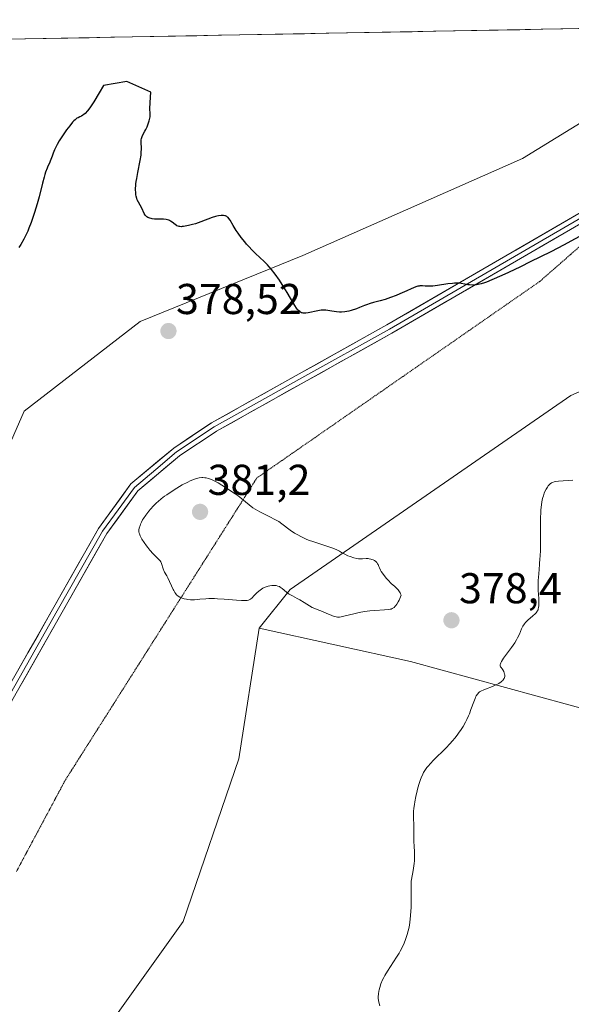
# Model space of a CAD drawing. Units: metres. Extents: x 628895 to 632326, y 4676411 to 4678787.
# Drawn here: x 630123 to 630251, y 4678522 to 4678751 of the extents above; entities that cross this region are included whole.
import ezdxf
from ezdxf.enums import TextEntityAlignment as Align

# ---------------------------------------------------------------- set-up
doc = ezdxf.new("R2010")
doc.units = ezdxf.units.M
doc.header["$MEASUREMENT"] = 0
doc.linetypes.add('TRAZOS2', pattern=[0.375, 0.25, -0.125])
for name, color, linetype, lineweight in [('Carátula', 7, 'Continuous', 5), ('Cultivos herbáceos CxS', 92, 'Continuous', 0), ('Curva de nivel maestra', 36, 'Continuous', 30), ('Curva de nivel normal', 36, 'Continuous', 0), ('Layer 0', 7, 'Continuous', 0), ('Matorral CxS', 135, 'Continuous', 0), ('Municipio CxS', 142, 'Continuous', 0), ('Pastizal CxS', 92, 'Continuous', 0), ('Punto de cota en terreno', 7, 'Continuous', 0), ('Rótulo de punto de cota en terreno', 19, 'Continuous', 0), ('Vía pecuaria eje', 92, 'TRAZOS2', 0)]:
    doc.layers.add(name, color=color, linetype=linetype, lineweight=lineweight)
doc.styles.add('Arial', font='txt', dxfattribs={"height": 0.2})

# ---------------------------------------------------------------- blocks, each defined once
blk = doc.blocks.new('*U175')
at = {"layer": 'Curva de nivel normal', "color": 36, "linetype": 'Continuous', "lineweight": 0}
blk.add_polyline3d([(630206.95, 4678522.12, 380), (630206.71, 4678522.97, 380), (630206.64, 4678523.37, 380), (630206.58, 4678523.95, 380), (630206.58, 4678524.26, 380), (630206.62, 4678524.9, 380), (630206.72, 4678525.53, 380), (630206.79, 4678525.87, 380), (630206.93, 4678526.4, 380), (630207.21, 4678527.27, 380), (630207.6, 4678528.19, 380), (630207.85, 4678528.68, 380), (630208.12, 4678529.18, 380), (630208.74, 4678530.21, 380), (630210.84, 4678533.41, 380), (630211.41, 4678534.35, 380), (630211.68, 4678534.83, 380), (630212.06, 4678535.55, 380), (630212.59, 4678536.71, 380), (630212.91, 4678537.54, 380), (630213.07, 4678537.98, 380), (630213.29, 4678538.68, 380), (630213.53, 4678539.58, 380), (630213.65, 4678540.07, 380), (630213.8, 4678540.88, 380), (630214, 4678542.3, 380), (630214.15, 4678544.05, 380), (630214.2, 4678545.06, 380), (630214.25, 4678547.43, 380), (630214.25, 4678548.8, 380), (630214.2, 4678551.12, 380), (630214.52, 4678552.7, 380), (630214.69, 4678553.61, 380), (630214.91, 4678555.18, 380), (630214.97, 4678555.84, 380), (630215.03, 4678556.96, 380), (630215.02, 4678557.86, 380), (630214.92, 4678559.3, 380), (630214.86, 4678560.26, 380), (630214.85, 4678562.08, 380), (630214.84, 4678563.35, 380), (630214.82, 4678564.15, 380), (630214.75, 4678565.69, 380), (630214.76, 4678566.85, 380), (630214.78, 4678567.25, 380), (630214.85, 4678568.07, 380), (630214.97, 4678568.93, 380), (630215.06, 4678569.52, 380), (630215.31, 4678570.77, 380), (630215.61, 4678572.09, 380), (630215.78, 4678572.77, 380), (630216.07, 4678573.76, 380), (630216.38, 4678574.69, 380), (630216.55, 4678575.13, 380), (630216.92, 4678575.93, 380), (630217.11, 4678576.31, 380), (630217.56, 4678577.02, 380), (630217.89, 4678577.48, 380), (630218.14, 4678577.79, 380), (630218.68, 4678578.42, 380), (630219.39, 4678579.17, 380), (630222.24, 4678582, 380), (630223.26, 4678583.06, 380), (630223.74, 4678583.59, 380), (630224.43, 4678584.4, 380), (630225.08, 4678585.24, 380), (630225.39, 4678585.67, 380), (630225.69, 4678586.11, 380), (630226.27, 4678587.04, 380), (630226.8, 4678587.99, 380), (630227.13, 4678588.64, 380), (630227.54, 4678589.52, 380), (630227.73, 4678589.96, 380), (630228.11, 4678590.95, 380), (630228.76, 4678592.77, 380), (630229.05, 4678593.52, 380), (630229.18, 4678593.84, 380), (630229.32, 4678594.12, 380), (630229.61, 4678594.56, 380), (630229.9, 4678594.89, 380), (630230.11, 4678595.05, 380), (630230.26, 4678595.15, 380), (630230.57, 4678595.31, 380), (630230.96, 4678595.48, 380), (630231.88, 4678595.83, 380), (630232.7, 4678596.15, 380), (630233.54, 4678596.51, 380), (630233.96, 4678596.72, 380), (630234.56, 4678597.04, 380), (630235.08, 4678597.38, 380), (630235.3, 4678597.55, 380), (630235.48, 4678597.72, 380), (630235.58, 4678597.84, 380), (630235.75, 4678598.06, 380), (630235.81, 4678598.17, 380), (630235.9, 4678598.39, 380), (630235.94, 4678598.61, 380), (630235.96, 4678598.75, 380), (630235.94, 4678599.04, 380), (630235.92, 4678599.21, 380), (630235.84, 4678599.52, 380), (630235.71, 4678599.83, 380), (630235.49, 4678600.21, 380), (630235.36, 4678600.38, 380), (630235.09, 4678600.69, 380), (630234.97, 4678600.86, 380), (630234.9, 4678601.06, 380), (630234.88, 4678601.17, 380), (630234.9, 4678601.43, 380), (630234.94, 4678601.58, 380), (630235.04, 4678601.84, 380), (630235.2, 4678602.15, 380), (630235.65, 4678602.86, 380), (630237.49, 4678605.34, 380), (630238.26, 4678606.47, 380), (630238.68, 4678607.17, 380), (630238.92, 4678607.61, 380), (630239.34, 4678608.47, 380), (630239.87, 4678609.71, 380), (630240.17, 4678610.31, 380), (630240.54, 4678610.89, 380), (630240.76, 4678611.17, 380), (630241.29, 4678611.71, 380), (630242.47, 4678612.72, 380), (630243, 4678613.2, 380), (630243.22, 4678613.44, 380), (630243.4, 4678613.67, 380), (630243.51, 4678613.83, 380), (630243.67, 4678614.15, 380), (630243.73, 4678614.32, 380), (630243.82, 4678614.67, 380), (630243.87, 4678615.05, 380), (630243.89, 4678615.33, 380), (630243.88, 4678615.96, 380), (630243.84, 4678616.78, 380), (630243.72, 4678618.59, 380), (630243.68, 4678619.87, 380), (630243.68, 4678620.24, 380), (630243.72, 4678620.9, 380), (630243.9, 4678622.45, 380), (630244, 4678624.62, 380), (630244.04, 4678624.98, 380), (630244.13, 4678625.85, 380), (630244.19, 4678626.71, 380), (630244.25, 4678627.83, 380), (630244.26, 4678628.51, 380), (630244.26, 4678630.13, 380), (630244.25, 4678633.88, 380), (630244.27, 4678635.7, 380), (630244.3, 4678636.53, 380), (630244.35, 4678637.29, 380), (630244.48, 4678638.59, 380), (630244.66, 4678639.65, 380), (630244.8, 4678640.25, 380), (630244.91, 4678640.61, 380), (630245.13, 4678641.25, 380), (630245.27, 4678641.57, 380), (630245.55, 4678642.15, 380), (630245.85, 4678642.65, 380), (630246.06, 4678642.93, 380), (630246.2, 4678643.09, 380), (630246.5, 4678643.38, 380), (630246.83, 4678643.62, 380), (630247.01, 4678643.72, 380), (630247.41, 4678643.87, 380), (630247.71, 4678643.94, 380), (630248.44, 4678644.04, 380), (630251.77, 4678644.24, 380)], dxfattribs=at)
blk = doc.blocks.new('*U189')
at = {"layer": 'Curva de nivel maestra', "color": 36, "linetype": 'Continuous', "lineweight": 30}
blk.add_polyline3d([(630253.3, 4678700.85, 375), (630251.27, 4678699.74, 375), (630249.71, 4678698.91, 375), (630246.61, 4678697.31, 375), (630241.84, 4678694.92, 375), (630239.61, 4678693.82, 375), (630236.82, 4678692.48, 375), (630235.31, 4678691.78, 375), (630232.96, 4678690.75, 375), (630231.74, 4678690.27, 375), (630231.21, 4678690.08, 375), (630230.47, 4678689.86, 375), (630229.77, 4678689.7, 375), (630229.43, 4678689.65, 375), (630229.09, 4678689.61, 375), (630228.42, 4678689.57, 375), (630227.77, 4678689.59, 375), (630227.37, 4678689.62, 375), (630226.66, 4678689.73, 375), (630225.8, 4678689.94, 375), (630225.31, 4678690.01, 375), (630224.68, 4678690.02, 375), (630224.27, 4678690, 375), (630223.81, 4678689.96, 375), (630222.72, 4678689.81, 375), (630220.35, 4678689.46, 375), (630219.28, 4678689.33, 375), (630218.83, 4678689.3, 375), (630218.06, 4678689.27, 375), (630217.46, 4678689.3, 375), (630216.84, 4678689.35, 375), (630216.58, 4678689.36, 375), (630216.24, 4678689.35, 375), (630216.07, 4678689.33, 375), (630215.79, 4678689.28, 375), (630215.29, 4678689.12, 375), (630214.21, 4678688.68, 375), (630213.21, 4678688.23, 375), (630211.61, 4678687.53, 375), (630210.76, 4678687.17, 375), (630209.46, 4678686.66, 375), (630208.83, 4678686.44, 375), (630208.22, 4678686.24, 375), (630207.04, 4678685.91, 375), (630205.49, 4678685.5, 375), (630204.69, 4678685.26, 375), (630203.84, 4678684.97, 375), (630203.4, 4678684.8, 375), (630202.21, 4678684.32, 375), (630201.5, 4678684.06, 375), (630200.27, 4678683.67, 375), (630199.73, 4678683.53, 375), (630198.81, 4678683.35, 375), (630198.06, 4678683.27, 375), (630197.62, 4678683.26, 375), (630196.87, 4678683.31, 375), (630195.78, 4678683.49, 375), (630194.9, 4678683.65, 375), (630194.45, 4678683.7, 375), (630193.99, 4678683.72, 375), (630193.75, 4678683.72, 375), (630193.37, 4678683.69, 375), (630192.58, 4678683.58, 375), (630190.34, 4678683.11, 375), (630189.78, 4678683.03, 375), (630189.55, 4678683.02, 375), (630189.15, 4678683.04, 375), (630188.91, 4678683.09, 375), (630188.77, 4678683.14, 375), (630188.5, 4678683.28, 375), (630188.36, 4678683.38, 375), (630188.07, 4678683.63, 375), (630187.78, 4678683.95, 375), (630187.58, 4678684.2, 375), (630187.19, 4678684.79, 375), (630185.46, 4678687.8, 375), (630184.27, 4678689.72, 375), (630183.63, 4678690.7, 375), (630182.68, 4678692.06, 375), (630181.84, 4678693.17, 375), (630181.28, 4678693.82, 375), (630180.89, 4678694.25, 375), (630180, 4678695.14, 375), (630179.2, 4678695.88, 375), (630178.02, 4678697, 375), (630177.4, 4678697.6, 375), (630176.48, 4678698.56, 375), (630176.03, 4678699.06, 375), (630175.6, 4678699.57, 375), (630174.78, 4678700.6, 375), (630174.05, 4678701.61, 375), (630173.61, 4678702.25, 375), (630172.89, 4678703.39, 375), (630172.18, 4678704.61, 375), (630171.91, 4678705.02, 375), (630171.72, 4678705.24, 375), (630171.62, 4678705.33, 375), (630171.46, 4678705.45, 375), (630171.13, 4678705.61, 375), (630170.94, 4678705.66, 375), (630170.62, 4678705.71, 375), (630170.09, 4678705.72, 375), (630169.47, 4678705.64, 375), (630169.14, 4678705.57, 375), (630168.79, 4678705.47, 375), (630168.03, 4678705.23, 375), (630165.4, 4678704.25, 375), (630164.12, 4678703.82, 375), (630163.48, 4678703.62, 375), (630162.57, 4678703.38, 375), (630161.75, 4678703.21, 375), (630161.39, 4678703.16, 375), (630161.07, 4678703.13, 375), (630160.88, 4678703.12, 375), (630160.53, 4678703.14, 375), (630160.38, 4678703.17, 375), (630160.11, 4678703.24, 375), (630159.86, 4678703.34, 375), (630159.71, 4678703.42, 375), (630159.43, 4678703.62, 375), (630158.78, 4678704.14, 375), (630158.39, 4678704.4, 375), (630158.09, 4678704.55, 375), (630157.93, 4678704.62, 375), (630157.66, 4678704.7, 375), (630157.37, 4678704.76, 375), (630156.71, 4678704.83, 375), (630155.31, 4678704.88, 375), (630154.65, 4678704.9, 375), (630154.12, 4678704.96, 375), (630153.88, 4678705.01, 375), (630153.55, 4678705.09, 375), (630153.11, 4678705.26, 375), (630152.87, 4678705.41, 375), (630152.76, 4678705.49, 375), (630152.6, 4678705.64, 375), (630152.47, 4678705.79, 375), (630152.25, 4678706.15, 375), (630151.67, 4678707.42, 375), (630150.9, 4678708.79, 375), (630150.65, 4678709.33, 375), (630150.55, 4678709.63, 375), (630150.39, 4678710.22, 375), (630150.33, 4678710.54, 375), (630150.27, 4678711.08, 375), (630150.25, 4678711.67, 375), (630150.25, 4678711.99, 375), (630150.29, 4678712.68, 375), (630150.33, 4678713.05, 375), (630150.41, 4678713.65, 375), (630150.51, 4678714.29, 375), (630150.78, 4678715.67, 375), (630151.35, 4678718.49, 375), (630151.54, 4678719.75, 375), (630151.58, 4678720.31, 375), (630151.61, 4678721.27, 375), (630151.55, 4678722.74, 375), (630151.55, 4678723.13, 375), (630151.57, 4678723.32, 375), (630151.62, 4678723.59, 375), (630151.8, 4678724.1, 375), (630152.04, 4678724.61, 375), (630152.43, 4678725.31, 375), (630152.63, 4678725.7, 375), (630152.91, 4678726.34, 375), (630153.25, 4678727.24, 375), (630153.38, 4678727.68, 375), (630153.55, 4678728.33, 375), (630153.6, 4678728.62, 375), (630153.66, 4678729.1, 375), (630153.63, 4678729.63, 375), (630153.61, 4678729.78, 375), (630153.52, 4678730.07, 375), (630153.58, 4678730.55, 375), (630153.69, 4678733.21, 375), (630153.8, 4678734.39, 375), (630148.25, 4678736.86, 375), (630142.83, 4678735.92, 375), (630141.79, 4678734.24, 375), (630140.54, 4678732.13, 375), (630139.91, 4678731.16, 375), (630139.62, 4678730.73, 375), (630139.05, 4678730, 375), (630138.54, 4678729.44, 375), (630138.23, 4678729.15, 375), (630138.03, 4678728.99, 375), (630137.68, 4678728.76, 375), (630137.34, 4678728.6, 375), (630136.89, 4678728.43, 375), (630136.64, 4678728.3, 375), (630136.36, 4678728.1, 375), (630136.2, 4678727.96, 375), (630135.94, 4678727.71, 375), (630135.64, 4678727.39, 375), (630134.97, 4678726.57, 375), (630134.23, 4678725.6, 375), (630133.74, 4678724.9, 375), (630132.83, 4678723.54, 375), (630132.54, 4678723.06, 375), (630132.03, 4678722.2, 375), (630131.63, 4678721.44, 375), (630131.42, 4678720.99, 375), (630131.09, 4678720.22, 375), (630130.85, 4678719.53, 375), (630130.6, 4678718.75, 375), (630130.44, 4678718.36, 375), (630130.24, 4678717.91, 375), (630129.9, 4678717.16, 375), (630129.7, 4678716.68, 375), (630129.37, 4678715.79, 375), (630129.2, 4678715.24, 375), (630129.02, 4678714.63, 375), (630128.64, 4678713.24, 375), (630127.83, 4678710.06, 375), (630127.4, 4678708.45, 375), (630126.82, 4678706.43, 375), (630126.51, 4678705.48, 375), (630126.03, 4678704.09, 375), (630125.49, 4678702.76, 375), (630125.21, 4678702.1, 375), (630124.9, 4678701.45, 375), (630124.27, 4678700.19, 375), (630123.61, 4678699, 375), (630123.18, 4678698.27, 375)], dxfattribs=at)
blk = doc.blocks.new('5PATER')
at = {"layer": 'Carátula', "linetype": 'Continuous', "lineweight": 5}
h = blk.add_hatch(color=250, dxfattribs=at)
edge = h.paths.add_edge_path()
edge.add_ellipse((0, 0.01), major_axis=(-1.33, -1.34), ratio=0.999422, start_angle=0, end_angle=360)

msp = doc.modelspace()

# ---------------------------------------------------------------- linework, layer by layer
at = {"layer": 'Cultivos herbáceos CxS', "color": 92, "linetype": 'Continuous', "lineweight": 0}
for points in [[(629834.6263, 4678741.3517, 367.6436), (630290.3403, 4678749.8139, 373.8234), (630240.0923, 4678718.9791, 374.0412), (630189.0887, 4678696.4179, 374.3567), (630151.2829, 4678681.0937, 378.1777), (630124.3759, 4678660.2593, 376.0616), (630113.4219, 4678635.2785, 376.1143), (630105.7589, 4678591.8169, 376.31), (630089.6381, 4678557.5613, 376.3225), (630060.8295, 4678529.4753, 376.2071), (630051.1825, 4678507.9957, 376.5879), (630045.9041, 4678479.6471, 376.8914), (630033.5771, 4678426.6929, 378.5108), (630030.7151, 4678408.8091, 379.2686), (629997.0165, 4678412.6625, 377.3733)], [(630290.3403, 4678749.8139, 373.8234), (629834.6263, 4678741.3517, 367.6436)], [(630290.3403, 4678749.8139, 373.8234), (630240.0923, 4678718.9791, 374.0412), (630189.0887, 4678696.4179, 374.3567), (630151.2829, 4678681.0937, 378.1777), (630124.3759, 4678660.2593, 376.0616), (630113.4219, 4678635.2785, 376.1143), (630105.7589, 4678591.8169, 376.31), (630089.6381, 4678557.5613, 376.3225), (630060.8295, 4678529.4753, 376.2071), (630051.1825, 4678507.9957, 376.5879), (630045.9041, 4678479.6471, 376.8914), (630033.5771, 4678426.6929, 378.5108), (630030.7151, 4678408.8091, 379.2686)], [(630178.9621, 4678609.8259, 379.491), (630174.2087, 4678579.4873, 378.4419), (630161.2691, 4678541.7299, 378.1014), (630123.5293, 4678488.8689, 379.3641), (630114.8755, 4678457.7185, 379.999)], [(630114.8755, 4678457.7185, 379.999), (630136.6831, 4678442.8985, 381.7892), (630153.9351, 4678419.1645, 383.9203), (630163.6385, 4678401.9031, 385.6489), (630175.4997, 4678391.1153, 386.9329), (630192.5363, 4678389.6179, 387.6159), (630206.5535, 4678387.4597, 388.7658), (630216.2571, 4678382.0657, 388.6789), (630224.8827, 4678366.9629, 389.7787), (630238.6819, 4678359.4235, 390.9231), (630257.5921, 4678366.7673, 392.6737), (630271.2479, 4678395.0107, 393.4196), (630278.4011, 4678418.0907, 391.3019), (630276.8087, 4678457.9663, 386.8076), (630297.0491, 4678462.1601, 388.576), (630312.2217, 4678481.3143, 388.1916), (630318.6921, 4678492.1023, 388.1938), (630320.9085, 4678509.6161, 388.3517), (630315.6395, 4678541.8473, 388.641), (630276.7601, 4678573.6085, 384.2022), (630258.1421, 4678590.0367, 382.8857), (630214.1041, 4678602.1425, 379.476), (630178.9621, 4678609.8259, 379.491)], [(630123.5293, 4678488.8689, 379.3641), (630161.2691, 4678541.7299, 378.1014), (630174.2087, 4678579.4873, 378.4419), (630178.9621, 4678609.8259, 379.491), (630214.1041, 4678602.1425, 379.476), (630258.1421, 4678590.0367, 382.8857), (630276.7601, 4678573.6085, 384.2022), (630315.6395, 4678541.8473, 388.641), (630320.9085, 4678509.6161, 388.3517)]]:
    msp.add_polyline3d(points, dxfattribs=at)
at = {"layer": 'Curva de nivel normal', "color": 36, "linetype": 'Continuous', "lineweight": 0}
msp.add_polyline3d([(630210.27, 4678614.68, 380), (630210.54, 4678614.95, 380), (630210.68, 4678615.11, 380), (630210.88, 4678615.4, 380), (630211.2, 4678615.95, 380), (630211.43, 4678616.39, 380), (630211.92, 4678617.49, 380), (630211.78, 4678617.85, 380), (630211.65, 4678618.09, 380), (630211.35, 4678618.54, 380), (630211.18, 4678618.75, 380), (630210.8, 4678619.16, 380), (630210.4, 4678619.55, 380), (630209.61, 4678620.27, 380), (630208.86, 4678621.01, 380), (630208.45, 4678621.47, 380), (630207.79, 4678622.31, 380), (630207.29, 4678623.03, 380), (630207.09, 4678623.37, 380), (630206.84, 4678623.86, 380), (630206.71, 4678624.19, 380), (630206.53, 4678624.62, 380), (630206.43, 4678624.82, 380), (630206.24, 4678625.11, 380), (630206.12, 4678625.24, 380), (630205.99, 4678625.36, 380), (630205.68, 4678625.59, 380), (630205.44, 4678625.71, 380), (630205.09, 4678625.85, 380), (630204.9, 4678625.9, 380), (630204.47, 4678625.99, 380), (630204.25, 4678626.01, 380), (630203.81, 4678626.02, 380), (630202.94, 4678625.98, 380), (630202.54, 4678625.96, 380), (630201.98, 4678625.99, 380), (630201.63, 4678626.05, 380), (630200.89, 4678626.23, 380), (630200.03, 4678626.5, 380), (630199.56, 4678626.68, 380), (630198.82, 4678627.03, 380), (630198.31, 4678627.31, 380), (630197.55, 4678627.75, 380), (630197.1, 4678627.98, 380), (630196.31, 4678628.34, 380), (630195.84, 4678628.53, 380), (630195.33, 4678628.71, 380), (630194.18, 4678629.09, 380), (630191.66, 4678629.88, 380), (630190.42, 4678630.33, 380), (630189.83, 4678630.57, 380), (630188.74, 4678631.07, 380), (630187.76, 4678631.6, 380), (630187.17, 4678631.95, 380), (630186.14, 4678632.65, 380), (630184.23, 4678634.11, 380), (630183.47, 4678634.61, 380), (630183.04, 4678634.86, 380), (630182.55, 4678635.13, 380), (630181.45, 4678635.69, 380), (630179.87, 4678636.47, 380), (630179.08, 4678636.88, 380), (630177.98, 4678637.51, 380), (630177.49, 4678637.83, 380), (630176.61, 4678638.48, 380), (630174.45, 4678640.31, 380), (630174.1, 4678640.57, 380), (630173.4, 4678641.07, 380), (630171.11, 4678642.51, 380), (630169.39, 4678643.6, 380), (630168.5, 4678644.1, 380), (630167.91, 4678644.38, 380), (630167.62, 4678644.5, 380), (630167.18, 4678644.65, 380), (630166.61, 4678644.78, 380), (630166.32, 4678644.82, 380), (630165.89, 4678644.84, 380), (630165.6, 4678644.83, 380), (630164.99, 4678644.75, 380), (630164.36, 4678644.59, 380), (630163.91, 4678644.44, 380), (630162.95, 4678644.05, 380), (630162.36, 4678643.77, 380), (630161.1, 4678643.12, 380), (630159.82, 4678642.37, 380), (630158.98, 4678641.86, 380), (630157.48, 4678640.87, 380), (630156.99, 4678640.52, 380), (630156.16, 4678639.89, 380), (630155.48, 4678639.32, 380), (630155.09, 4678638.96, 380), (630154.42, 4678638.27, 380), (630153.74, 4678637.51, 380), (630153.33, 4678637.02, 380), (630152.63, 4678636.11, 380), (630152.09, 4678635.34, 380), (630151.88, 4678634.99, 380), (630151.61, 4678634.5, 380), (630151.4, 4678634.01, 380), (630151.28, 4678633.69, 380), (630151.11, 4678633.1, 380), (630151.04, 4678632.73, 380), (630151.03, 4678632.54, 380), (630151.04, 4678632.26, 380), (630151.09, 4678631.95, 380), (630151.13, 4678631.79, 380), (630151.32, 4678631.29, 380), (630151.46, 4678631.01, 380), (630151.71, 4678630.56, 380), (630152.21, 4678629.77, 380), (630152.78, 4678628.98, 380), (630153.1, 4678628.57, 380), (630153.59, 4678627.96, 380), (630154.34, 4678627.12, 380), (630155.64, 4678625.85, 380), (630155.96, 4678625.48, 380), (630156.08, 4678625.29, 380), (630156.19, 4678625.09, 380), (630156.35, 4678624.68, 380), (630156.58, 4678623.84, 380), (630156.71, 4678623.44, 380), (630156.79, 4678623.24, 380), (630156.99, 4678622.86, 380), (630157.48, 4678622.03, 380), (630157.75, 4678621.54, 380), (630158.96, 4678618.84, 380), (630159.09, 4678618.59, 380), (630159.35, 4678618.16, 380), (630159.61, 4678617.81, 380), (630159.78, 4678617.62, 380), (630160.13, 4678617.3, 380), (630160.53, 4678617.04, 380), (630160.83, 4678616.9, 380), (630161.04, 4678616.82, 380), (630161.52, 4678616.68, 380), (630162.08, 4678616.56, 380), (630162.41, 4678616.51, 380), (630162.96, 4678616.47, 380), (630163.6, 4678616.46, 380), (630163.95, 4678616.48, 380), (630165.18, 4678616.57, 380), (630166.52, 4678616.68, 380), (630167.29, 4678616.72, 380), (630168.58, 4678616.72, 380), (630169.28, 4678616.7, 380), (630170.78, 4678616.6, 380), (630173.66, 4678616.35, 380), (630174.82, 4678616.27, 380), (630175.66, 4678616.25, 380), (630175.99, 4678616.27, 380), (630176.17, 4678616.3, 380), (630176.49, 4678616.38, 380), (630176.76, 4678616.51, 380), (630176.93, 4678616.63, 380), (630177.28, 4678616.93, 380), (630177.73, 4678617.39, 380), (630178.43, 4678618.09, 380), (630178.83, 4678618.45, 380), (630179.45, 4678618.94, 380), (630179.78, 4678619.14, 380), (630180.11, 4678619.32, 380), (630180.34, 4678619.42, 380), (630180.79, 4678619.57, 380), (630181.01, 4678619.63, 380), (630181.45, 4678619.72, 380), (630181.87, 4678619.77, 380), (630182.13, 4678619.78, 380), (630182.62, 4678619.76, 380), (630182.85, 4678619.74, 380), (630183.27, 4678619.65, 380), (630183.63, 4678619.52, 380), (630183.84, 4678619.4, 380), (630184.25, 4678619.11, 380), (630185.26, 4678618.23, 380), (630185.66, 4678617.92, 380), (630185.89, 4678617.78, 380), (630186.64, 4678617.35, 380), (630187.79, 4678616.78, 380), (630188.41, 4678616.44, 380), (630189.37, 4678615.85, 380), (630190.63, 4678615.04, 380), (630191.22, 4678614.7, 380), (630191.49, 4678614.56, 380), (630192.02, 4678614.33, 380), (630193.05, 4678613.94, 380), (630193.61, 4678613.73, 380), (630194.52, 4678613.32, 380), (630195.77, 4678612.78, 380), (630196.34, 4678612.58, 380), (630196.84, 4678612.46, 380), (630197.09, 4678612.43, 380), (630197.6, 4678612.44, 380), (630197.98, 4678612.49, 380), (630198.93, 4678612.7, 380), (630200.93, 4678613.22, 380), (630202.12, 4678613.49, 380), (630203.36, 4678613.73, 380), (630203.99, 4678613.83, 380), (630204.61, 4678613.9, 380), (630205.82, 4678614, 380), (630208, 4678614.1, 380), (630208.9, 4678614.17, 380), (630209.35, 4678614.24, 380), (630209.56, 4678614.3, 380), (630209.85, 4678614.41, 380), (630210.13, 4678614.58, 380), (630210.27, 4678614.68, 380)], dxfattribs=at)
at = {"layer": 'Layer 0', "linetype": 'Continuous', "lineweight": 0}
for points in [[(630270.9438, 4678713.9232), (630209.7301, 4678678.3601), (630169.0501, 4678655.6301), (630160.4601, 4678649.9101), (630150.7601, 4678641.7701), (630143.5401, 4678631.8201), (630122.5601, 4678594.8001), (630111.5001, 4678575.3001), (630103.7501, 4678562.4001), (630086.9401, 4678537.2501), (630067.5401, 4678507.1701), (630057.8301, 4678493.9601), (630054.2901, 4678486.2701), (630052.2301, 4678478.0401), (630051.2701, 4678466.6001), (630048.9801, 4678444.2401), (630047.7801, 4678421.2301), (630046.5301, 4678402.8601), (630046.3701, 4678390.5701), (630046.7301, 4678370.4201), (630047.1301, 4678363.0201), (630049.0801, 4678352.1801)], [(630075.8601, 4678524.2301), (630101.8501, 4678563.6101), (630109.5601, 4678576.4301), (630120.6001, 4678595.9101), (630141.6201, 4678632.9901), (630149.1601, 4678643.3701), (630159.1101, 4678651.7101), (630167.8801, 4678657.5501), (630208.6101, 4678680.3201), (630267.6829, 4678714.6385)], [(630268.6975, 4678713.9235), (630209.1701, 4678679.3401), (630188.8301, 4678667.9751), (630168.4651, 4678656.5901), (630159.7851, 4678650.8101), (630154.9351, 4678646.7401), (630149.9601, 4678642.5701), (630146.1901, 4678637.3801), (630142.5801, 4678632.4051), (630132.0701, 4678613.8651), (630116.0601, 4678585.6151), (630110.5301, 4678575.8651), (630106.6751, 4678569.4551), (630102.8001, 4678563.0051), (630095.2983, 4678551.6385), (630086.8933, 4678539.0635), (630081.4001, 4678530.7401), (630076.4305, 4678522.9965)]]:
    msp.add_lwpolyline(points, dxfattribs=at)
for points in [[(630122.9356, 4678600.0301, 376.7545), (630125.2712, 4678604.1501, 376.7916), (630127.6067, 4678608.2701, 376.8561), (630129.9423, 4678612.3901, 376.8844), (630132.2778, 4678616.5101, 376.9501), (630134.6134, 4678620.6301, 377.1166), (630136.9489, 4678624.7501, 377.3272), (630139.2845, 4678628.8701, 377.5638), (630141.6201, 4678632.9901, 377.6689), (630144.1334, 4678636.4501, 377.9317), (630146.6467, 4678639.9101, 378.0448), (630149.1601, 4678643.3701, 378.1367), (630152.4767, 4678646.1501, 378.1988), (630155.7934, 4678648.9301, 378.0771), (630159.1101, 4678651.7101, 377.9161), (630162.0334, 4678653.6567, 377.7637), (630164.9567, 4678655.6034, 377.6288), (630167.8801, 4678657.5501, 377.417), (630171.9531, 4678659.8271, 377.1902), (630176.0261, 4678662.1041, 376.7683), (630180.0991, 4678664.3811, 376.4901), (630184.1721, 4678666.6581, 376.1996), (630188.2451, 4678668.9351, 375.9612), (630192.3181, 4678671.2121, 375.7634), (630196.3911, 4678673.4891, 375.5906), (630200.4641, 4678675.7661, 375.418), (630204.5371, 4678678.0431, 375.3144), (630208.6101, 4678680.3201, 375.214), (630212.8796, 4678682.8005, 375.1752), (630217.1492, 4678685.2809, 375.08), (630221.4188, 4678687.7613, 375.0145), (630225.6884, 4678690.2417, 374.9578), (630229.958, 4678692.7221, 374.9269), (630234.2276, 4678695.2026, 374.8461), (630238.4971, 4678697.683, 374.773), (630242.7667, 4678700.1634, 374.7581), (630247.0363, 4678702.6438, 374.6511), (630251.3059, 4678705.1242, 374.6622), (630255.5755, 4678707.6046, 374.6874)], [(630252.4176, 4678703.1601, 374.7741), (630248.1488, 4678700.6801, 374.7876), (630243.8801, 4678698.2001, 374.8331), (630239.6113, 4678695.7201, 374.9283), (630235.3426, 4678693.2401, 374.9336), (630231.0738, 4678690.7601, 375.0105), (630226.8051, 4678688.2801, 375.0304), (630222.5363, 4678685.8001, 375.1028), (630218.2676, 4678683.3201, 375.1426), (630213.9988, 4678680.8401, 375.2432), (630209.7301, 4678678.3601, 375.249), (630205.6621, 4678676.0871, 375.3436), (630201.5941, 4678673.8141, 375.4194), (630197.5261, 4678671.5411, 375.5982), (630193.4581, 4678669.2681, 375.7379), (630189.3901, 4678666.9951, 375.9716), (630185.3221, 4678664.7221, 376.1835), (630181.2541, 4678662.4491, 376.5222), (630177.1861, 4678660.1761, 376.7883), (630173.1181, 4678657.9031, 377.1806), (630169.0501, 4678655.6301, 377.4574), (630166.1867, 4678653.7234, 377.6148), (630163.3234, 4678651.8167, 377.8534), (630160.4601, 4678649.9101, 377.907), (630157.2267, 4678647.1967, 378.1816), (630153.9934, 4678644.4834, 378.2594), (630150.7601, 4678641.7701, 378.2089), (630148.3534, 4678638.4534, 378.1528), (630145.9467, 4678635.1367, 378.0206), (630143.5401, 4678631.8201, 377.9465), (630141.2089, 4678627.7067, 377.6454), (630138.8778, 4678623.5934, 377.4417), (630136.5467, 4678619.4801, 377.2036), (630134.2156, 4678615.3667, 377.0432), (630131.8845, 4678611.2534, 376.9448), (630129.5534, 4678607.1401, 376.8838), (630127.2223, 4678603.0267, 376.8336), (630124.8912, 4678598.9134, 376.7587), (630122.5601, 4678594.8001, 376.7782)]]:
    msp.add_polyline3d(points, dxfattribs=at)
at = {"layer": 'Matorral CxS', "color": 135, "linetype": 'Continuous', "lineweight": 0}
for points in [[(630113.4219, 4678635.2785, 376.1143), (630124.3759, 4678660.2593, 376.0616), (630151.2829, 4678681.0937, 378.1777), (630189.0887, 4678696.4179, 374.3567), (630240.0923, 4678718.9791, 374.0412), (630290.3403, 4678749.8139, 373.8234), (630364.9932, 4678751.2002, 374.747), (630350.4121, 4678735.3883, 374.6479), (630341.6587, 4678735.8887, 374.4782), (630328.5461, 4678732.2175, 374.5279), (630325.5449, 4678731.3773, 374.5366), (630312.0093, 4678721.0649, 374.807), (630297.1849, 4678710.1079, 375.3104), (630288.8059, 4678695.9283, 376.0775), (630287.1881, 4678683.3111, 376.6594), (630273.9697, 4678673.8829, 376.4818), (630266.5905, 4678670.6431, 376.9244), (630251.2993, 4678663.9277, 377.5553), (630186.1205, 4678618.8667, 379.9887), (630178.9621, 4678609.8259, 379.491), (630174.2087, 4678579.4873, 378.4419), (630161.2691, 4678541.7299, 378.1014), (630123.5293, 4678488.8689, 379.3641)], [(630290.3403, 4678749.8139, 373.8234), (630240.0923, 4678718.9791, 374.0412), (630189.0887, 4678696.4179, 374.3567), (630151.2829, 4678681.0937, 378.1777), (630124.3759, 4678660.2593, 376.0616), (630113.4219, 4678635.2785, 376.1143), (630105.7589, 4678591.8169, 376.31), (630089.6381, 4678557.5613, 376.3225), (630060.8295, 4678529.4753, 376.2071), (630051.1825, 4678507.9957, 376.5879), (630045.9041, 4678479.6471, 376.8914), (630033.5771, 4678426.6929, 378.5108), (630030.7151, 4678408.8091, 379.2686)], [(630266.5905, 4678670.6431, 376.9244), (630251.2993, 4678663.9277, 377.5553), (630186.1205, 4678618.8667, 379.9887), (630178.9621, 4678609.8259, 379.491)], [(630178.9621, 4678609.8259, 379.491), (630174.2087, 4678579.4873, 378.4419), (630161.2691, 4678541.7299, 378.1014), (630123.5293, 4678488.8689, 379.3641), (630114.8755, 4678457.7185, 379.999)]]:
    msp.add_polyline3d(points, dxfattribs=at)
at = {"layer": 'Municipio CxS', "color": 142, "linetype": 'Continuous', "lineweight": 0}
msp.add_polyline3d([(630119.5148, 4678746.6418, 372.016), (630124.5114, 4678746.7346, 372.2491), (630129.508, 4678746.8274, 372.3676), (630134.5045, 4678746.9202, 373.0823), (630139.5011, 4678747.013, 373.6637), (630144.4977, 4678747.1058, 374.0616), (630149.4943, 4678747.1985, 374.3537), (630154.4909, 4678747.2913, 374.3845), (630159.4875, 4678747.3841, 373.7538), (630164.4841, 4678747.4769, 372.718), (630169.4807, 4678747.5697, 372.1856), (630174.4773, 4678747.6625, 371.9499), (630179.4739, 4678747.7552, 371.7315), (630184.4705, 4678747.848, 371.5518), (630189.467, 4678747.9408, 371.4416), (630194.4636, 4678748.0336, 371.4288), (630199.4602, 4678748.1264, 371.4399), (630204.4568, 4678748.2192, 371.4658), (630209.4534, 4678748.3119, 371.5888), (630214.45, 4678748.4047, 371.8491), (630219.4466, 4678748.4975, 371.9913), (630224.4432, 4678748.5903, 371.9623), (630229.4398, 4678748.6831, 371.9475), (630234.4364, 4678748.7759, 372.082), (630239.433, 4678748.8686, 372.348), (630244.4295, 4678748.9614, 372.6387), (630249.4261, 4678749.0542, 372.8921), (630254.4227, 4678749.147, 373.0832)], dxfattribs=at)
at = {"layer": 'Pastizal CxS', "color": 92, "linetype": 'Continuous', "lineweight": 0}
for points in [[(630320.9085, 4678509.6161, 388.3517), (630315.6395, 4678541.8473, 388.641), (630276.7601, 4678573.6085, 384.2022), (630258.1421, 4678590.0367, 382.8857), (630214.1041, 4678602.1425, 379.476), (630178.9621, 4678609.8259, 379.491), (630186.1205, 4678618.8667, 379.9887), (630251.2993, 4678663.9277, 377.5553), (630266.5905, 4678670.6431, 376.9244), (630261.9759, 4678650.8201, 378.6338), (630267.4517, 4678641.5109, 379.2164), (630286.6177, 4678647.5343, 379.136), (630295.3793, 4678637.1301, 381.5512), (630317.2835, 4678629.4633, 382.4597), (630327.1399, 4678609.7495, 384.6491), (630340.2583, 4678604.2979, 384.5654), (630351.0403, 4678594.5887, 385.2382), (630341.3357, 4678538.4913, 393.157), (630346.6539, 4678524.7115, 392.8251), (630357.5097, 4678536.3335, 391.3537), (630372.6045, 4678549.2789, 387.4631), (630385.5435, 4678546.0419, 386.3972)], [(630266.5905, 4678670.6431, 376.9244), (630251.2993, 4678663.9277, 377.5553), (630186.1205, 4678618.8667, 379.9887), (630178.9621, 4678609.8259, 379.491)], [(630114.8755, 4678457.7185, 379.999), (630136.6831, 4678442.8985, 381.7892), (630153.9351, 4678419.1645, 383.9203), (630163.6385, 4678401.9031, 385.6489), (630175.4997, 4678391.1153, 386.9329), (630192.5363, 4678389.6179, 387.6159), (630206.5535, 4678387.4597, 388.7658), (630216.2571, 4678382.0657, 388.6789), (630224.8827, 4678366.9629, 389.7787), (630238.6819, 4678359.4235, 390.9231), (630257.5921, 4678366.7673, 392.6737), (630271.2479, 4678395.0107, 393.4196), (630278.4011, 4678418.0907, 391.3019), (630276.8087, 4678457.9663, 386.8076), (630297.0491, 4678462.1601, 388.576), (630312.2217, 4678481.3143, 388.1916), (630318.6921, 4678492.1023, 388.1938), (630320.9085, 4678509.6161, 388.3517), (630315.6395, 4678541.8473, 388.641), (630276.7601, 4678573.6085, 384.2022), (630258.1421, 4678590.0367, 382.8857), (630214.1041, 4678602.1425, 379.476), (630178.9621, 4678609.8259, 379.491)]]:
    msp.add_polyline3d(points, dxfattribs=at)
at = {"layer": 'Vía pecuaria eje', "color": 92, "linetype": 'TRAZOS2', "lineweight": 0}
msp.add_polyline3d([(630254.8326, 4678699.8182, 375.0107), (630251.2342, 4678696.6679, 375.1433), (630247.6357, 4678693.5175, 375.2797), (630244.0373, 4678690.3672, 375.3436), (630239.9367, 4678687.5182, 375.3937), (630235.836, 4678684.6693, 375.4403), (630231.7354, 4678681.8203, 375.5279), (630227.6348, 4678678.9713, 375.6366), (630223.5342, 4678676.1224, 375.7556), (630219.4336, 4678673.2734, 375.8857), (630215.3329, 4678670.4244, 375.8968), (630211.2323, 4678667.5754, 375.9182), (630207.1317, 4678664.7265, 375.9793), (630203.0311, 4678661.8775, 376.1485), (630198.9304, 4678659.0285, 376.3332), (630194.8298, 4678656.1796, 376.6381), (630190.7292, 4678653.3306, 376.9496), (630186.6286, 4678650.4816, 377.3413), (630182.5279, 4678647.6327, 377.7668), (630178.4273, 4678644.7837, 378.1732), (630175.8095, 4678640.6521, 379.4206), (630173.1917, 4678636.5204, 380.7608), (630170.574, 4678632.3888, 380.9446), (630167.9562, 4678628.2572, 380.5112), (630165.3384, 4678624.1255, 380.1882), (630162.7206, 4678619.9939, 380.0759), (630160.1028, 4678615.8623, 379.8003), (630157.485, 4678611.7306, 379.4665), (630154.8673, 4678607.599, 379.0379), (630152.2495, 4678603.4673, 378.3672), (630149.6317, 4678599.3357, 377.6119), (630147.0139, 4678595.2041, 377.3426), (630144.3961, 4678591.0724, 377.226), (630141.7783, 4678586.9408, 377.2083), (630139.1606, 4678582.8092, 377.2873), (630136.5428, 4678578.6775, 377.0945), (630133.925, 4678574.5459, 377.0777), (630131.6488, 4678570.288, 377.0615), (630129.3725, 4678566.03, 377.0612), (630127.0963, 4678561.7721, 377.0689), (630124.8201, 4678557.5142, 377.0596), (630122.5438, 4678553.2562, 377.0379)], dxfattribs=at)

# ---------------------------------------------------------------- block references
at = {"layer": 'Curva de nivel maestra', "color": 36, "linetype": 'Continuous', "lineweight": 30}
msp.add_blockref('*U189', (0, 0), dxfattribs=at)
at = {"layer": 'Curva de nivel normal', "color": 36, "linetype": 'Continuous', "lineweight": 0}
msp.add_blockref('*U175', (0, 0), dxfattribs=at)
at = {"layer": 'Punto de cota en terreno', "linetype": 'Continuous', "lineweight": 0}
for p in [(630157.88, 4678678.87, 378.52), (630165.22, 4678636.87, 381.2), (630223.58, 4678611.69, 378.4)]:
    msp.add_blockref('5PATER', p, dxfattribs=at)

# ---------------------------------------------------------------- texts
at = {"layer": 'Rótulo de punto de cota en terreno', "color": 19, "linetype": 'Continuous', "lineweight": 0, "style": 'Arial'}
for s, p in [('378,52', (630159.6439, 4678680.6339)), ('381,2', (630166.9839, 4678638.6339)), ('378,4', (630225.3439, 4678613.4539))]:
    msp.add_text(s, height=7, dxfattribs=at).set_placement(p, align=Align.BOTTOM_LEFT)

doc.saveas('drawing.dxf')
